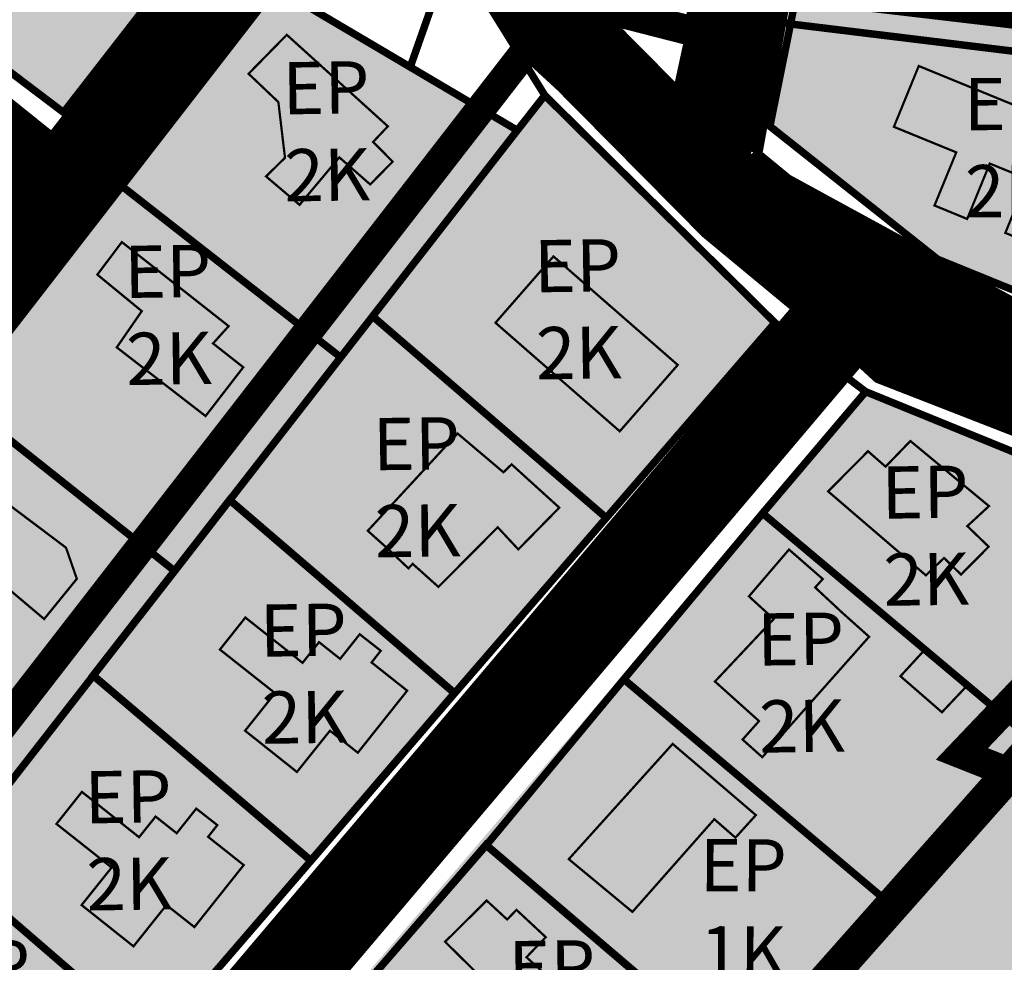
# Model space of a CAD drawing. Units: millimetres. Extents: x 543886 to 552134, y 6581566 to 6598004.
# Drawn here: x 545256 to 545388, y 6583520 to 6583647 of the extents above; entities that cross this region are included whole.
import ezdxf

# ---------------------------------------------------------------- set-up
doc = ezdxf.new("R2010")
doc.units = ezdxf.units.MM
doc.linetypes.add('CENTER', pattern=[16, 10, -2, 2, -2])
doc.linetypes.add('DASHED', pattern=[19.05, 12.7, -6.35])
for name, color, linetype, lineweight in [('AR tekst 2 (tugipl.)', 7, 'Continuous', 0), ('Level 1', 24, 'Continuous', 0), ('OPT-asf-olol', 9, 'Continuous', 9), ('OPT-DP-ala', 129, 'CENTER', 9), ('OPT-hoon-ala-üksikelamu', 40, 'Continuous', 18), ('OPT-kontakt-tootmismaa', 191, 'Continuous', 9), ('OPT-kontaktv-elamumaa', 2, 'Continuous', 15), ('OPT-ol-h-varv-tugi', 35, 'Continuous', 0), ('OPT-tee kontuurjoon', 7, 'Continuous', 9)]:
    doc.layers.add(name, color=color, linetype=linetype, lineweight=lineweight)
doc.layers.add('OPT-kergliiklus-plan', color=7, linetype='Continuous', lineweight=0, true_color=0xffda6b)

msp = doc.modelspace()

# ---------------------------------------------------------------- hatches: boundary and pattern name
at = {"layer": 'OPT-hoon-ala-üksikelamu', "true_color": 0xf9e79f, "transparency": 33554610}
h = msp.add_hatch(color=41, dxfattribs=at)
h.dxf.hatch_style = 1
h.paths.add_polyline_path([(545131.4, 6583542.84), (545166.5, 6583554.1), (545195.51, 6583563.37), (545181.78, 6583598.51), (545171.56, 6583633.2), (545161.68, 6583661.34), (545164.63, 6583663.46), (545191.67, 6583687.57), (545206.42, 6583676.48), (545233.57, 6583655.66), (545261.89, 6583634.22), (545285.35, 6583664.4), (545289.04, 6583680.36), (545260.51, 6583701.71), (545280.75, 6583729.02), (545311.73, 6583714.52), (545355.76, 6583705.24), (545360.22, 6583727.71), (545277.86, 6583766.26), (545237.13, 6583719.53), (545227.56, 6583726.82), (545263.61, 6583768.17), (545243.69, 6583784.63), (545213.92, 6583809.22), (545206.45, 6583808.95), (545170.8, 6583774.8), (545166.14, 6583778.65), (545161.48, 6583782.5), (545197.14, 6583816.65), (545196.89, 6583823.29), (545150.26, 6583861.81), (545142.8, 6583861.53), (545108, 6583827.94), (545092.55, 6583814.8), (545060.89, 6583787.88), (545141.51, 6583755.06), (545193.55, 6583733.87), (545178.76, 6583719.15), (545143.62, 6583684.2), (545097.06, 6583637.89)])
h.paths.add_polyline_path([(545186.54, 6583627.41), (545195.34, 6583602.04), (545199.26, 6583590.73), (545205.32, 6583573.26), (545213.45, 6583575.36), (545251.61, 6583625.31), (545217.9, 6583651.97), (545203.12, 6583645.75), (545205.82, 6583637.93)], flags=17)
h = msp.add_hatch(color=41, dxfattribs=at)
h.dxf.hatch_style = 1
h.paths.add_polyline_path([(545134.55, 6583534.26), (545143.19, 6583509.67), (545154.44, 6583478.49), (545166.05, 6583446.82), (545207.52, 6583461.6), (545243.8, 6583474.24), (545252.76, 6583485.01), (545295.01, 6583533.98), (545314.26, 6583556.42), (545357.2, 6583606.04), (545326.37, 6583636.51), (545322.69, 6583631.82), (545290.32, 6583650.94), (545247.69, 6583595.91), (545195.43, 6583526.48), (545193.21, 6583528.18), (545185.98, 6583526.79), (545183.69, 6583533.83), (545198.94, 6583552.96), (545196.14, 6583554.59)])
h = msp.add_hatch(color=41, dxfattribs=at)
h.dxf.hatch_style = 1
h.paths.add_polyline_path([(545359.29, 6583646.07), (545356.53, 6583632.37), (545379, 6583614.55), (545497.91, 6583566.14), (545507.24, 6583596.71), (545472.98, 6583610.82), (545455.05, 6583634.37)])
at = {"layer": 'OPT-hoon-ala-üksikelamu', "true_color": 0xf9e79f, "transparency": 33554605}
h = msp.add_hatch(color=41, dxfattribs=at)
h.dxf.hatch_style = 1
h.paths.add_polyline_path([(545211.68, 6583304.62), (545221.52, 6583301.14), (545244.06, 6583318.11), (545229.79, 6583358.1), (545215.52, 6583398.08), (545281.67, 6583428.87), (545292.74, 6583440.5), (545295.84, 6583443.54), (545352.15, 6583507.29), (545390.74, 6583550.96), (545473.21, 6583517.35), (545493.25, 6583550.87), (545414.95, 6583578.21), (545369.36, 6583596.81), (545262.15, 6583471.69), (545254.53, 6583463.03), (545250.91, 6583461.46), (545167.8, 6583431.59), (545184.4, 6583383.55)])
at = {"layer": 'OPT-hoon-ala-üksikelamu', "true_color": 0xbcd4b9, "transparency": 33554610}
h = msp.add_hatch(color=9, dxfattribs=at)
h.dxf.hatch_style = 1
h.paths.add_polyline_path([(545352.2, 6583507.34), (545437.07, 6583456.71), (545473.24, 6583517.34), (545390.84, 6583550.88)])
at = {"layer": 'OPT-kontaktv-elamumaa', "true_color": 0xbeb0cf, "transparency": 33554610}
h = msp.add_hatch(color=9, dxfattribs=at)
h.dxf.hatch_style = 1
h.paths.add_polyline_path([(545362.8, 6583661.64), (545359.77, 6583646.01), (545455.05, 6583634.37), (545472.99, 6583610.8), (545507.23, 6583596.71), (545519.33, 6583636.56), (545488.6, 6583643.25), (545487.52, 6583641.92), (545486.48, 6583640.6), (545408.28, 6583658.17), (545407.13, 6583653.04)])
at = {"layer": 'OPT-ol-h-varv-tugi', "true_color": 0xafa197}
for points in [[(545293.51, 6583621.84), (545298.84, 6583628.2), (545302.98, 6583624.57), (545305.98, 6583627.63), (545303.37, 6583630.27), (545305.34, 6583632.36), (545291.8, 6583644.62), (545286.68, 6583639.4), (545290.67, 6583635.61), (545291.56, 6583628.14), (545289.02, 6583625.65)], [(545373.14, 6583632.29), (545376.47, 6583640.44), (545403.17, 6583629.51), (545400.07, 6583621.93), (545394.75, 6583624.11), (545391.68, 6583616.6), (545388.07, 6583618.08), (545391.03, 6583625.31), (545385.99, 6583627.37), (545382.96, 6583619.95), (545378.58, 6583621.75), (545381.5, 6583628.87)], [(545269.02, 6583602.74), (545272.37, 6583607.6), (545266.42, 6583612.49), (545269.7, 6583616.85), (545284.01, 6583605.59), (545281.92, 6583603.27), (545285.97, 6583600.08), (545280.92, 6583593.54)], [(545319.89, 6583606.19), (545327.53, 6583614.93), (545344.18, 6583600.39), (545336.41, 6583591.5), (545319.76, 6583606.04)], [(545302.65, 6583578.17), (545314.68, 6583591.21), (545320.83, 6583586.01), (545321.92, 6583587.07), (545328.31, 6583581.27), (545322.82, 6583575.68), (545320.06, 6583578.64), (545312.12, 6583570.65), (545308.67, 6583573.74), (545308.1, 6583573.14), (545305.05, 6583576.02)], [(545364.33, 6583583.45), (545369.67, 6583588.83), (545372.03, 6583586.76), (545375.35, 6583590.2), (545385.88, 6583581.48), (545382.98, 6583578.8), (545385.84, 6583576.04), (545382.14, 6583572.31), (545379.86, 6583574.53), (545377.43, 6583572.2)], [(545245.15, 6583570.67), (545249.32, 6583575.41), (545248.59, 6583579.62), (545244.47, 6583583.07), (545248.4, 6583588.31), (545253.71, 6583584.41), (545252.73, 6583583.05), (545262.22, 6583575.91), (545263.67, 6583571.73), (545259.29, 6583566.35), (545254.25, 6583570.61), (545250.47, 6583566.39)], [(545349.17, 6583557.98), (545357.04, 6583566.35), (545353.72, 6583569.39), (545359.09, 6583575.66), (545363.61, 6583571.71), (545362.59, 6583570.58), (545366.26, 6583567.16), (545369.82, 6583563.98), (545355.51, 6583547.84), (545352.87, 6583550.2), (545355.07, 6583552.68)], [(545303.16, 6583560.53), (545304.39, 6583562.1), (545301.57, 6583564.31), (545298.95, 6583561.01), (545296.12, 6583563.25), (545293.91, 6583560.48), (545286.25, 6583566.55), (545282.84, 6583562.26), (545290.23, 6583556.42), (545286.21, 6583551.39), (545293.16, 6583545.86), (545297.58, 6583551.39), (545301.32, 6583548.44), (545307.93, 6583556.75)], [(545374.02, 6583558.69), (545377.29, 6583562.25), (545382.99, 6583557.47), (545379.58, 6583553.86)], [(545329.58, 6583534.18), (545343.5, 6583549.62), (545354.65, 6583540.08), (545351.91, 6583537.06), (545349.08, 6583539.53), (545338.11, 6583527.11)], [(545281.26, 6583537.17), (545282.49, 6583538.74), (545279.67, 6583540.95), (545277.05, 6583537.65), (545274.22, 6583539.89), (545272.01, 6583537.12), (545264.35, 6583543.19), (545260.94, 6583538.9), (545268.33, 6583533.06), (545264.31, 6583528.03), (545271.26, 6583522.5), (545275.68, 6583528.03), (545279.42, 6583525.08), (545286.03, 6583533.39)], [(545322.99, 6583504.9), (545331.6, 6583514.1), (545323.91, 6583521.04), (545326.5, 6583523.73), (545322.57, 6583527.39), (545321.33, 6583526.09), (545318.58, 6583528.63), (545313.01, 6583523.11), (545317.94, 6583518.25), (545313.4, 6583513.53)]]:
    msp.add_hatch(color=253, dxfattribs=at).paths.add_polyline_path(points)

# ---------------------------------------------------------------- linework, layer by layer
at = {"layer": 'Level 1', "linetype": 'Continuous', "lineweight": 0, "const_width": 1, "flags": 128}
for points in [[(545284.32, 6583779.8), (545285.35, 6583762.76), (545325.45, 6583743.99), (545360.22, 6583727.71), (545355.76, 6583705.24), (545344.72, 6583649.68), (545359.29, 6583646.07), (545361.25, 6583655.91), (545367.49, 6583687.3), (545373.53, 6583717.7), (545377.22, 6583736.31), (545360.06, 6583744.35), (545332.44, 6583757.28), (545304.81, 6583770.21)], [(545233.77, 6583655.51), (545261.89, 6583634.22), (545285.35, 6583664.4), (545289.04, 6583680.36), (545265.88, 6583697.62), (545233.89, 6583655.66)], [(545285.35, 6583664.4), (545290.32, 6583650.94), (545308.34, 6583640.3), (545311.99, 6583650.67), (545319.14, 6583648.15), (545326.37, 6583636.51), (545357.2, 6583606.04), (545369.36, 6583596.81), (545414.93, 6583578.22), (545493.26, 6583550.9), (545497.91, 6583566.14), (545460.83, 6583581.05), (545430.29, 6583593.76), (545401.57, 6583605.36), (545379, 6583614.55), (545356.53, 6583632.37), (545359.29, 6583646.07), (545344.72, 6583649.68)], [(545362.41, 6583661.72), (545359.29, 6583646.07), (545415.48, 6583639.21), (545447.69, 6583635.27), (545455.05, 6583634.37), (545472.99, 6583610.81), (545507.23, 6583596.71), (545519.34, 6583636.56), (545488.6, 6583643.25), (545486.48, 6583640.6), (545408.02, 6583658.24), (545407.13, 6583653.04)], [(545322.69, 6583631.82), (545290.32, 6583650.94), (545269.71, 6583624.34), (545299.02, 6583601.42), (545303.3, 6583606.91)], [(545415.48, 6583639.21), (545359.29, 6583646.07), (545356.53, 6583632.37), (545379, 6583614.55), (545401.57, 6583605.36)], [(545322.69, 6583631.82), (545303.3, 6583606.91), (545334.61, 6583579.9), (545357.2, 6583606.04), (545326.37, 6583636.51)], [(545269.71, 6583624.34), (545247.69, 6583595.91), (545276.78, 6583572.78), (545299.02, 6583601.42)], [(545166.05, 6583446.82), (545167.8, 6583431.59), (545199.5, 6583442.97), (545224.7, 6583452.17), (545250.91, 6583461.46), (545254.53, 6583463.03), (545262.14, 6583471.71), (545281.22, 6583493.49), (545299.6, 6583514.24), (545318.54, 6583536.06), (545336.96, 6583558.28), (545355.55, 6583580.52), (545369.36, 6583596.81), (545357.2, 6583606.04), (545334.61, 6583579.9), (545314.3, 6583556.42), (545295.05, 6583533.98), (545273.99, 6583509.56), (545251.86, 6583483.91), (545243.8, 6583474.24), (545207.52, 6583461.6)], [(545314.3, 6583556.42), (545334.61, 6583579.9), (545303.3, 6583606.91), (545284.16, 6583582.3)], [(545369.36, 6583596.81), (545355.55, 6583580.52), (545390.81, 6583550.9), (545414.93, 6583578.22)], [(545276.78, 6583572.78), (545247.69, 6583595.91), (545225.36, 6583566.21), (545254.3, 6583543.9)], [(545265.84, 6583558.78), (545295.01, 6583533.98), (545314.26, 6583556.42), (545284.13, 6583582.3), (545276.74, 6583572.78)], [(545355.55, 6583580.52), (545336.96, 6583558.28), (545371.51, 6583529.13), (545390.81, 6583550.9)], [(545254.3, 6583543.9), (545246.36, 6583533.44), (545273.99, 6583509.56), (545295.05, 6583533.98), (545265.88, 6583558.78)], [(545336.96, 6583558.28), (545318.54, 6583536.06), (545352.2, 6583507.34), (545371.51, 6583529.13)], [(545352.2, 6583507.34), (545437.07, 6583456.71), (545473.24, 6583517.34), (545390.81, 6583550.9), (545371.51, 6583529.13)], [(545299.53, 6583514.17), (545332.97, 6583485.63), (545352.1, 6583507.33), (545318.47, 6583536.08)], [(545225.94, 6583506.79), (545251.85, 6583483.95), (545273.97, 6583509.58), (545246.3, 6583533.5), (545232.05, 6583515.13)]]:
    msp.add_lwpolyline(points, close=True, dxfattribs=at)
at = {"layer": 'OPT-asf-olol', "ltscale": 1000}
for points, const_width in [([(545330.54, 6583643.2), (545351.52, 6583622), (545351.52, 6583622), (545351.52, 6583622), (545351.52, 6583622), (545367.88, 6583608.44), (545388.23, 6583599.12), (545500.17, 6583556.83), (545532.55, 6583656.65), (545602.07, 6583882.37)], 12), ([(545347.28, 6583626.05), (545352.01, 6583647.88), (545366.67, 6583732.61), (545269.98, 6583775.45), (545144.06, 6583876.35)], 12), ([(545203.02, 6583561.43), (545174.21, 6583642.74), (545170.7, 6583654.01), (545171.26, 6583661.77), (545179.23, 6583668.87), (545190.12, 6583675.82), (545199.36, 6583674.4), (545261.83, 6583624.13)], 10), ([(545189.62, 6583530.98), (545287.83, 6583657.67)], 12), ([(545159.85, 6583436.55), (545249.99, 6583469.14), (545367.88, 6583608.44)], 12)]:
    msp.add_lwpolyline(points, dxfattribs=dict(at, const_width=const_width))
at = {"layer": 'OPT-asf-olol'}
for points, const_width in [([(545322.15, 6583651.97), (545328.15, 6583643.35)], 10), ([(545327.03, 6583647.6), (545323.13, 6583651.9)], 8), ([(545331.07, 6583642.74), (545326.68, 6583647.99), (545325.8, 6583648.73)], 12)]:
    msp.add_lwpolyline(points, dxfattribs=dict(at, const_width=const_width))
at = {"layer": 'OPT-DP-ala', "color": 5, "linetype": 'DASHED', "const_width": 4, "flags": 128}
for points in [[(545350.5, 6583663.97), (545350.5, 6583663.97), (545350.5, 6583663.97), (545350.5, 6583663.97), (545410.35, 6583650.87), (545434.92, 6583764.83), (545278.1, 6583832.16), (545278.1, 6583832.16), (545278.1, 6583832.16), (545278.1, 6583832.16), (545278.1, 6583832.16), (545278.1, 6583832.16), (545282.68, 6583741.47), (545254.84, 6583702.6), (545254.84, 6583702.6), (545285.4, 6583680.41), (545278.01, 6583662.54), (545346.92, 6583644.91), (545350.5, 6583663.97), (545350.5, 6583663.97), (545350.5, 6583663.97)], [(545406.76, 6583597.63), (545406.76, 6583597.63), (545406.76, 6583597.63), (545406.76, 6583597.63), (545498.22, 6583561.44), (545512.18, 6583599.84), (545477.79, 6583613.73), (545455.11, 6583639.69), (545455.11, 6583639.69), (545455.11, 6583639.69), (545455.11, 6583639.69), (545455.11, 6583639.69), (545355.6, 6583651.39), (545350.48, 6583628.35), (545406.76, 6583597.63), (545406.76, 6583597.63), (545406.76, 6583597.63)], [(545161.35, 6583449.46), (545161.35, 6583449.46), (545161.35, 6583449.46), (545161.35, 6583449.46), (545178.14, 6583378.81), (545280.98, 6583423.77), (545420.24, 6583580.87), (545420.24, 6583580.87), (545420.24, 6583580.87), (545371.7, 6583599.78), (545324.41, 6583643.25), (545196.99, 6583478.9), (545201.35, 6583464.09), (545161.35, 6583449.46)], [(545382.25, 6583548.28), (545382.25, 6583548.28), (545382.25, 6583548.28), (545382.25, 6583548.28), (545473.71, 6583512.09), (545496.81, 6583551.22), (545412.31, 6583579.83), (545412.31, 6583579.83), (545412.31, 6583579.83), (545412.31, 6583579.83), (545412.31, 6583579.83), (545382.25, 6583548.28), (545382.25, 6583548.28), (545382.25, 6583548.28)]]:
    msp.add_lwpolyline(points, dxfattribs=at)
at = {"layer": 'OPT-kergliiklus-plan', "color": 33, "ltscale": 0.5, "true_color": 0xcaa081, "const_width": 2}
for points in [[(545354.55, 6583628.86), (545373.9, 6583734.9), (545256.66, 6583790.32), (545153.76, 6583876.02)], [(545354.16, 6583628.75), (545371.98, 6583614.1), (545390.56, 6583605.75), (545499.13, 6583563.58), (545526.48, 6583653.6)], [(545163.49, 6583443.82), (545245.57, 6583472.24), (545359.95, 6583607.25)]]:
    msp.add_lwpolyline(points, dxfattribs=at)
at = {"layer": 'OPT-kontakt-tootmismaa'}
msp.add_lwpolyline([(545507.23, 6583596.71), (545519.33, 6583636.56), (545488.6, 6583643.25), (545486.46, 6583640.6), (545407.98, 6583658.25), (545407.13, 6583653.04), (545362.41, 6583661.72), (545359.29, 6583646.07), (545455.05, 6583634.37), (545472.99, 6583610.8)], close=True, dxfattribs=at)
at = {"layer": 'OPT-kontaktv-elamumaa'}
for points in [[(545290.32, 6583650.94), (545322.69, 6583631.82), (545326.37, 6583636.51), (545357.2, 6583606.04), (545243.8, 6583474.24), (545166.05, 6583446.82), (545134.55, 6583534.26), (545196.14, 6583554.59), (545198.94, 6583552.96), (545183.69, 6583533.83), (545185.98, 6583526.79), (545193.21, 6583528.18), (545195.43, 6583526.48), (545247.69, 6583595.91)], [(545507.23, 6583596.71), (545497.91, 6583566.14), (545379, 6583614.55), (545356.53, 6583632.37), (545359.29, 6583646.07), (545455.05, 6583634.37), (545472.99, 6583610.8)], [(545167.8, 6583431.59), (545254.53, 6583463.03), (545299.6, 6583514.24), (545318.52, 6583536.04), (545336.96, 6583558.28), (545369.36, 6583596.81), (545414.95, 6583578.21), (545493.26, 6583550.9), (545473.21, 6583517.35), (545390.85, 6583550.89), (545352.2, 6583507.34), (545295.7, 6583443.47), (545280.7, 6583428.42), (545215.52, 6583398.08), (545184.4, 6583383.55)]]:
    msp.add_lwpolyline(points, close=True, dxfattribs=at)
at = {"layer": 'OPT-tee kontuurjoon', "color": 251, "true_color": 0x636466, "const_width": 0.3}
for points in [[(545293.51, 6583621.84), (545298.84, 6583628.2), (545302.98, 6583624.57), (545305.98, 6583627.63), (545303.37, 6583630.27), (545305.34, 6583632.36), (545291.8, 6583644.62), (545286.68, 6583639.4), (545290.67, 6583635.61), (545291.56, 6583628.14), (545289.02, 6583625.65)], [(545269.02, 6583602.74), (545272.37, 6583607.6), (545266.42, 6583612.49), (545269.7, 6583616.85), (545284.01, 6583605.59), (545281.92, 6583603.27), (545285.97, 6583600.08), (545280.92, 6583593.54)], [(545319.89, 6583606.19), (545327.53, 6583614.93), (545344.18, 6583600.39), (545336.41, 6583591.5), (545319.76, 6583606.04)], [(545302.65, 6583578.17), (545314.68, 6583591.21), (545320.83, 6583586.01), (545321.92, 6583587.07), (545328.31, 6583581.27), (545322.82, 6583575.68), (545320.06, 6583578.64), (545312.12, 6583570.65), (545308.67, 6583573.74), (545308.1, 6583573.14), (545305.05, 6583576.02)], [(545364.33, 6583583.45), (545369.67, 6583588.83), (545372.03, 6583586.76), (545375.35, 6583590.2), (545385.88, 6583581.48), (545382.98, 6583578.8), (545385.84, 6583576.04), (545382.14, 6583572.31), (545379.86, 6583574.53), (545377.43, 6583572.2)], [(545245.15, 6583570.67), (545249.32, 6583575.41), (545248.59, 6583579.62), (545244.47, 6583583.07), (545248.4, 6583588.31), (545253.71, 6583584.41), (545252.73, 6583583.05), (545262.22, 6583575.91), (545263.67, 6583571.73), (545259.29, 6583566.35), (545254.25, 6583570.61), (545250.47, 6583566.39)], [(545349.17, 6583557.98), (545357.04, 6583566.35), (545353.72, 6583569.39), (545359.09, 6583575.66), (545363.61, 6583571.71), (545362.59, 6583570.58), (545366.26, 6583567.16), (545369.82, 6583563.98), (545355.51, 6583547.84), (545352.87, 6583550.2), (545355.07, 6583552.68)], [(545303.16, 6583560.53), (545304.39, 6583562.1), (545301.57, 6583564.31), (545298.95, 6583561.01), (545296.12, 6583563.25), (545293.91, 6583560.48), (545286.25, 6583566.55), (545282.84, 6583562.26), (545290.23, 6583556.42), (545286.21, 6583551.39), (545293.16, 6583545.86), (545297.58, 6583551.39), (545301.32, 6583548.44), (545307.93, 6583556.75)], [(545374.02, 6583558.69), (545377.29, 6583562.25), (545382.99, 6583557.47), (545379.58, 6583553.86)], [(545329.58, 6583534.18), (545343.5, 6583549.62), (545354.65, 6583540.08), (545351.91, 6583537.06), (545349.08, 6583539.53), (545338.11, 6583527.11)], [(545281.26, 6583537.17), (545282.49, 6583538.74), (545279.67, 6583540.95), (545277.05, 6583537.65), (545274.22, 6583539.89), (545272.01, 6583537.12), (545264.35, 6583543.19), (545260.94, 6583538.9), (545268.33, 6583533.06), (545264.31, 6583528.03), (545271.26, 6583522.5), (545275.68, 6583528.03), (545279.42, 6583525.08), (545286.03, 6583533.39)], [(545322.99, 6583504.9), (545331.6, 6583514.1), (545323.91, 6583521.04), (545326.5, 6583523.73), (545322.57, 6583527.39), (545321.33, 6583526.09), (545318.58, 6583528.63), (545313.01, 6583523.11), (545317.94, 6583518.25), (545313.4, 6583513.53)]]:
    msp.add_lwpolyline(points, close=True, dxfattribs=at)
msp.add_lwpolyline([(545373.14, 6583632.29), (545376.47, 6583640.44), (545403.17, 6583629.51), (545400.07, 6583621.93), (545394.75, 6583624.11), (545391.68, 6583616.6), (545388.07, 6583618.08), (545391.03, 6583625.31), (545385.99, 6583627.37), (545382.96, 6583619.95), (545378.58, 6583621.75), (545381.5, 6583628.87), (545373.14, 6583632.29)], dxfattribs=at)

# ---------------------------------------------------------------- texts
at = {"layer": 'AR tekst 2 (tugipl.)', "width": 183.3606, "attachment_point": 2}
for s, insert, char_height, rotation in [('{\\fArial Black|b0|i0|c186|p34;EP\\P2K}', (545296.99, 6583641.03), 7, 0.8124), ('{\\fArial Black|b0|i0|c186|p34;ER\\P2K}', (545388.35, 6583638.85), 7, 0.1348), ('{\\fArial Black|b0|i0|c186|p34;EP\\P2K}', (545330.7, 6583617.19), 7, 0.8124), ('{\\fArial Black|b0|i0|c186|p34;EP\\P2K}', (545275.79, 6583616.43), 7, 0.8124), ('{\\fArial Black|b0|i0|c186|p34;EP\\P2K}', (545309.11, 6583593.35), 7, 0.8124), ('{\\fArial Black|b0|i0|c186|p34;EP\\P2K}', (545377.25, 6583586.86), 7, 0.8124), ('{\\fArial Black|b0|i0|c186|p34;EP\\P2K}', (545293.96, 6583568.37), 7, 0.8124), ('{\\fArial Black|b0|i0|c186|p34;EP\\P2K}', (545360.59, 6583567.18), 7, 0.8124), ('{\\fArial Black|b0|i0|c186|p34;EP\\P2K}', (545270.48, 6583546.04), 7, 0.8124), ('{\\fArial Black|b0|i0|c186|p34;EP\\P1K}', (545352.97, 6583536.86), 7, 359.7923), ('{\\fArial Black|b0|i0|c0|p34;KODALA TEE}', (545282.47, 6583511.49), 7.5, 49.3076), ('{\\fArial Black|b0|i0|c186|p34;EP\\P2K}', (545251.55, 6583523.34), 7, 0.8124), ('{\\fArial Black|b0|i0|c186|p34;EP\\P2K}', (545327.27, 6583523.28), 7, 0.8124)]:
    msp.add_mtext(s, dxfattribs=dict(at, insert=insert, char_height=char_height, rotation=rotation))

doc.saveas('drawing.dxf')
